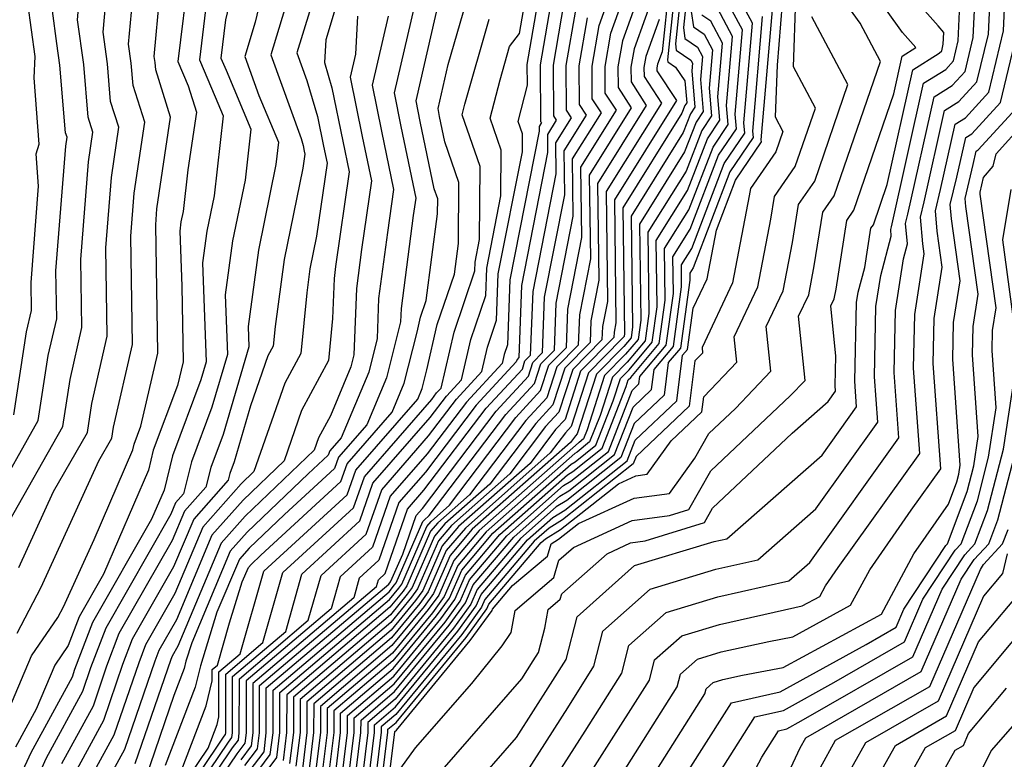
# Model space of a CAD drawing. Extents: x 2032210 to 2040412, y 2863029 to 2864718.
# Drawn here: x 2034955 to 2035033, y 2863643 to 2863702 of the extents above; entities that cross this region are included whole.
import ezdxf

# ---------------------------------------------------------------- set-up
doc = ezdxf.new("R2010")
doc.units = 0

msp = doc.modelspace()

# ---------------------------------------------------------------- linework, layer by layer
at = {"layer": 'Unknown_Line_Type', "color": 0}
for points in [[(2034954.69, 2863658.1, 2032), (2034957.45, 2863664.13, 2032), (2034960.13, 2863668.84, 2032), (2034960.48, 2863671.15, 2032), (2034961.7, 2863676.5, 2032), (2034961.59, 2863683.51, 2032), (2034962.04, 2863689.11, 2032), (2034962.63, 2863693.1, 2032), (2034961.98, 2863695.16, 2032), (2034961.73, 2863698.15, 2032), (2034961.38, 2863700.67, 2032), (2034961.73, 2863704.55, 2032), (2034963.53, 2863712.05, 2032), (2034964.31, 2863721.44, 2032), (2034964.37, 2863722.79, 2032), (2034964.36, 2863722.98, 2032), (2034964.14, 2863723.59, 2032), (2034962.96, 2863730.85, 2032), (2034960.05, 2863738.82, 2032)], [(2034954.29, 2863670.24, 2038), (2034955.29, 2863676.85, 2038), (2034955.68, 2863678.54, 2038), (2034955.65, 2863680.76, 2038), (2034956.25, 2863688.42, 2038), (2034956.06, 2863690.99, 2038), (2034956.3, 2863691.77, 2038), (2034955.91, 2863697.02, 2038), (2034955.97, 2863698.73, 2038), (2034955.39, 2863702.96, 2038), (2034957.92, 2863712.07, 2038), (2034958.1, 2863713.65, 2038), (2034958.2, 2863719.49, 2038), (2034958.21, 2863726.82, 2038), (2034958.26, 2863729.78, 2038), (2034958.24, 2863730.07, 2038), (2034956.16, 2863734.53, 2038), (2034954.38, 2863738.41, 2038)], [(2034954.54, 2863652.87, 2030), (2034956.46, 2863656.53, 2030), (2034961.05, 2863666.58, 2030), (2034962.07, 2863668.37, 2030), (2034962.21, 2863669.25, 2030), (2034963.71, 2863675.82, 2030), (2034963.58, 2863684.43, 2030), (2034963.85, 2863687.86, 2030), (2034964.69, 2863693.5, 2030), (2034963.77, 2863696.41, 2030), (2034963.62, 2863698.2, 2030), (2034963.41, 2863699.7, 2030), (2034964.03, 2863706.53, 2030), (2034965.31, 2863711.83, 2030), (2034965.86, 2863718.48, 2030), (2034966.08, 2863723.23, 2030), (2034966.04, 2863723.89, 2030), (2034965.28, 2863726.01, 2030), (2034964.44, 2863731.2, 2030), (2034961.79, 2863738.44, 2030)], [(2034952.57, 2863663.33, 2036), (2034956.23, 2863669.78, 2036), (2034957.02, 2863674.95, 2036), (2034957.69, 2863677.86, 2036), (2034957.63, 2863681.68, 2036), (2034958.41, 2863691.61, 2036), (2034958.51, 2863692.31, 2036), (2034958.4, 2863692.67, 2036), (2034957.95, 2863698.05, 2036), (2034957.71, 2863699.75, 2036), (2034957.36, 2863702.35, 2036), (2034958.8, 2863707.54, 2036), (2034959.98, 2863712.47, 2036), (2034960.22, 2863715.38, 2036), (2034960.31, 2863720.69, 2036), (2034960.32, 2863728.27, 2036), (2034960.01, 2863730.15, 2036), (2034959.45, 2863731.7, 2036), (2034957.35, 2863736.18, 2036)], [(2034953.59, 2863646.13, 2028), (2034955.69, 2863651.09, 2028), (2034957.79, 2863654.13, 2028), (2034958.22, 2863654.96, 2028), (2034960.68, 2863660.33, 2028), (2034963.75, 2863667.46, 2028), (2034963.85, 2863667.9, 2028), (2034964.39, 2863669.33, 2028), (2034965.72, 2863675.14, 2028), (2034965.56, 2863685.34, 2028), (2034965.66, 2863686.61, 2028), (2034966.74, 2863693.9, 2028), (2034965.56, 2863697.66, 2028), (2034965.51, 2863698.25, 2028), (2034965.44, 2863698.74, 2028), (2034966.33, 2863708.51, 2028), (2034967.08, 2863711.62, 2028), (2034967.4, 2863715.52, 2028), (2034967.79, 2863723.66, 2028), (2034967.71, 2863724.79, 2028), (2034966.42, 2863728.43, 2028), (2034965.91, 2863731.54, 2028), (2034964.32, 2863735.9, 2028)], [(2034953.85, 2863661.68, 2034), (2034958.18, 2863669.31, 2034), (2034958.75, 2863673.05, 2034), (2034959.7, 2863677.18, 2034), (2034959.61, 2863682.6, 2034), (2034960.22, 2863690.36, 2034), (2034960.57, 2863692.7, 2034), (2034960.19, 2863693.91, 2034), (2034959.84, 2863698.1, 2034), (2034959.34, 2863701.63, 2034), (2034959.43, 2863702.57, 2034), (2034961.76, 2863712.26, 2034), (2034962.39, 2863719.91, 2034), (2034962.42, 2863721.9, 2034), (2034962.43, 2863724.74, 2034), (2034961.49, 2863730.5, 2034), (2034959.75, 2863735.26, 2034)], [(2034968.94, 2863732.19, 2024), (2034969.51, 2863730.98, 2024), (2034971.07, 2863726.61, 2024), (2034971.21, 2863724.53, 2024), (2034970.76, 2863715.2, 2024), (2034970.78, 2863712.81, 2024), (2034970.93, 2863711.06, 2024), (2034970.15, 2863707.76, 2024), (2034969.03, 2863698.46, 2024), (2034970.29, 2863695.51, 2024), (2034970.92, 2863694, 2024), (2034970.2, 2863687.65, 2024), (2034969.62, 2863684.83, 2024), (2034969.28, 2863682.31, 2024), (2034969.57, 2863674.44, 2024), (2034969.15, 2863673.01, 2024), (2034966.89, 2863666.97, 2024), (2034966.22, 2863664.25, 2024), (2034965.22, 2863661.93, 2024), (2034960.53, 2863653.74, 2024), (2034959.11, 2863649.98, 2024), (2034958.91, 2863649.39, 2024), (2034955.63, 2863643.37, 2024), (2034954.82, 2863641.59, 2024)], [(2034973.22, 2863710.61, 2022), (2034971.11, 2863701.63, 2022), (2034970.74, 2863698.59, 2022), (2034971.15, 2863697.63, 2022), (2034973.12, 2863692.95, 2022), (2034972.66, 2863688.9, 2022), (2034971.67, 2863684.08, 2022), (2034971.09, 2863679.79, 2022), (2034971.27, 2863675.04, 2022), (2034970.03, 2863670.84, 2022), (2034968.41, 2863666.51, 2022), (2034967.78, 2863663.95, 2022), (2034967.14, 2863663.23, 2022), (2034966.77, 2863662.34, 2022), (2034961.59, 2863653.29, 2022), (2034960.39, 2863650.12, 2022), (2034959.74, 2863648.23, 2022), (2034956.85, 2863642.93, 2022), (2034955.5, 2863639.95, 2022)], [(2034975.52, 2863710.17, 2020), (2034973.47, 2863701.46, 2020), (2034972.64, 2863698.73, 2020), (2034973.75, 2863695.62, 2020), (2034975.32, 2863691.91, 2020), (2034975.12, 2863690.15, 2020), (2034973.72, 2863683.34, 2020), (2034972.9, 2863677.27, 2020), (2034972.96, 2863675.65, 2020), (2034970.91, 2863668.67, 2020), (2034969.93, 2863666.04, 2020), (2034969.55, 2863664.49, 2020), (2034967.86, 2863662.59, 2020), (2034966.87, 2863660.24, 2020), (2034962.64, 2863652.85, 2020), (2034961.66, 2863650.25, 2020), (2034960.58, 2863647.08, 2020), (2034958.07, 2863642.49, 2020)], [(2034973.31, 2863641.41, 1988), (2034974.67, 2863643.22, 1988), (2034974.89, 2863644.96, 1988), (2034974.89, 2863648.34, 1988), (2034984.11, 2863656.17, 1988), (2034984.55, 2863656.71, 1988), (2034984.68, 2863656.89, 1988), (2034986.8, 2863661.76, 1988), (2034986.89, 2863661.87, 1988), (2034987.3, 2863662.23, 1988), (2034993.4, 2863670.27, 1988), (2034995.67, 2863672.73, 1988), (2034996.17, 2863674.3, 1988), (2034997.25, 2863675.39, 1988), (2034997.39, 2863679.12, 1988), (2034998.75, 2863686.02, 1988), (2034998.69, 2863690.58, 1988), (2035000.98, 2863694.25, 1988), (2035000.26, 2863695.35, 1988), (2035000.24, 2863697.97, 1988), (2035000.8, 2863701.19, 1988), (2035004.07, 2863710.33, 1988)], [(2035006.92, 2863709.73, 1978), (2035005.8, 2863699.1, 1978), (2035005.45, 2863698.13, 1978), (2035005.39, 2863697.83, 1978), (2035005.4, 2863697.6, 1978), (2035006.94, 2863695.23, 1978), (2035002.02, 2863687.34, 1978), (2035002.14, 2863677.55, 1978), (2035001.99, 2863676.8, 1978), (2035001.98, 2863676.39, 1978), (2034999.33, 2863673.71, 1978), (2034998.09, 2863669.87, 1978), (2034997.34, 2863669.06, 1978), (2034995.32, 2863666.38, 1978), (2034989.63, 2863661.35, 1978), (2034988.34, 2863659.82, 1978), (2034986.8, 2863656.28, 1978), (2034986.22, 2863655.48, 1978), (2034984.28, 2863653.12, 1978), (2034977.58, 2863647.43, 1978), (2034977.58, 2863644.97, 1978), (2034977.22, 2863642.08, 1978)], [(2034973.64, 2863640.94, 1986), (2034975.18, 2863642.99, 1986), (2034975.43, 2863644.97, 1986), (2034975.43, 2863648.16, 1986), (2034984.14, 2863655.56, 1986), (2034984.88, 2863656.46, 1986), (2034985.11, 2863656.77, 1986), (2034987.11, 2863661.37, 1986), (2034987.44, 2863661.77, 1986), (2034988.9, 2863663.06, 1986), (2034994.19, 2863670.03, 1986), (2034996.15, 2863672.16, 1986), (2034996.81, 2863674.18, 1986), (2034998.2, 2863675.59, 1986), (2034998.31, 2863678.65, 1986), (2034999.43, 2863684.33, 1986), (2034999.35, 2863689.93, 1986), (2035002.17, 2863694.45, 1986), (2035001.29, 2863695.8, 1986), (2035001.27, 2863697.94, 1986), (2035001.73, 2863700.57, 1986), (2035004.88, 2863709.36, 1986)], [(2035007.4, 2863709.53, 1976), (2035006.23, 2863698.46, 1976), (2035006.25, 2863698.29, 1976), (2035006.86, 2863697.87, 1976), (2035007.61, 2863696.8, 1976), (2035007.76, 2863695.05, 1976), (2035007.61, 2863694.83, 1976), (2035007.38, 2863694.22, 1976), (2035002.68, 2863686.69, 1976), (2035002.81, 2863676.71, 1976), (2035002.78, 2863676.47, 1976), (2035002.61, 2863676.27, 1976), (2034999.96, 2863673.59, 1976), (2034998.58, 2863669.3, 1976), (2034998.13, 2863668.81, 1976), (2034996.92, 2863667.22, 1976), (2034990.17, 2863661.24, 1976), (2034988.65, 2863659.44, 1976), (2034987.22, 2863656.16, 1976), (2034986.55, 2863655.24, 1976), (2034984.31, 2863652.51, 1976), (2034978.12, 2863647.25, 1976), (2034978.11, 2863644.98, 1976), (2034977.73, 2863641.85, 1976)], [(2035007.87, 2863709.33, 1974), (2035006.86, 2863699.74, 1974), (2035006.93, 2863699.22, 1974), (2035008.1, 2863698.43, 1974), (2035008.23, 2863698.19, 1974), (2035008.18, 2863697.6, 1974), (2035008.42, 2863694.7, 1974), (2035008.06, 2863694.17, 1974), (2035007.49, 2863692.69, 1974), (2035003.35, 2863686.04, 1974), (2035003.46, 2863677.24, 1974), (2035003.34, 2863676.35, 1974), (2035002.76, 2863675.66, 1974), (2035000.6, 2863673.48, 1974), (2034999.06, 2863668.73, 1974), (2034998.92, 2863668.57, 1974), (2034998.52, 2863668.05, 1974), (2034990.72, 2863661.14, 1974), (2034988.95, 2863659.05, 1974), (2034987.64, 2863656.04, 1974), (2034986.89, 2863654.99, 1974), (2034984.34, 2863651.9, 1974), (2034978.65, 2863647.06, 1974), (2034978.65, 2863644.98, 1974), (2034978.24, 2863641.62, 1974)], [(2035008.35, 2863709.13, 1972), (2035007.5, 2863701.03, 1972), (2035007.61, 2863700.15, 1972), (2035008.63, 2863699.46, 1972), (2035009.02, 2863698.72, 1972), (2035008.87, 2863696.91, 1972), (2035009.08, 2863694.36, 1972), (2035008.51, 2863693.51, 1972), (2035007.6, 2863691.15, 1972), (2035004.01, 2863685.4, 1972), (2035004.11, 2863677.77, 1972), (2035003.9, 2863676.24, 1972), (2035002.9, 2863675.05, 1972), (2035001.23, 2863673.36, 1972), (2034999.84, 2863669.04, 1972), (2034999.56, 2863668.32, 1972), (2034999.22, 2863668.05, 1972), (2034999.15, 2863668.01, 1972), (2034991.27, 2863661.03, 1972), (2034989.26, 2863658.66, 1972), (2034988.07, 2863655.91, 1972), (2034987.22, 2863654.75, 1972), (2034984.38, 2863651.29, 1972), (2034979.19, 2863646.88, 1972), (2034979.19, 2863644.98, 1972), (2034978.74, 2863641.39, 1972)], [(2035002.43, 2863641.36, 1938), (2035007, 2863648.6, 1938), (2035007.26, 2863649.61, 1938), (2035008.62, 2863650.82, 1938), (2035010.5, 2863651.39, 1938), (2035014.28, 2863652.23, 1938), (2035016.19, 2863652.6, 1938), (2035020.79, 2863655.1, 1938), (2035022.31, 2863657.91, 1938), (2035025.61, 2863662.66, 1938), (2035027.95, 2863665.94, 1938), (2035027.36, 2863674.31, 1938), (2035027.44, 2863677.89, 1938), (2035028.07, 2863681.97, 1938), (2035027.67, 2863684.83, 1938), (2035027.53, 2863686.45, 1938), (2035027.94, 2863688.16, 1938), (2035029.1, 2863693.36, 1938), (2035029.91, 2863693.86, 1938), (2035031.77, 2863695.9, 1938), (2035032.93, 2863700.76, 1938), (2035033.35, 2863709.64, 1938)], [(2034981.67, 2863708.73, 2014), (2034979.09, 2863700.05, 2014), (2034978.98, 2863698.24, 2014), (2034979.57, 2863696.24, 2014), (2034980.44, 2863691.99, 2014), (2034980.94, 2863689.55, 2014), (2034979.86, 2863682.04, 2014), (2034979.74, 2863681.09, 2014), (2034979.62, 2863677.9, 2014), (2034979.3, 2863674.55, 2014), (2034977.16, 2863670.59, 2014), (2034975.77, 2863666.58, 2014), (2034972.5, 2863663.46, 2014), (2034970.03, 2863660.67, 2014), (2034967.2, 2863653.95, 2014), (2034965.8, 2863651.51, 2014), (2034965.48, 2863650.65, 2014), (2034963.08, 2863643.63, 2014), (2034961.73, 2863641.16, 2014)], [(2034997.3, 2863637.34, 1940), (2035001.05, 2863643.23, 1940), (2035004.8, 2863649.15, 1940), (2035005.21, 2863650.75, 1940), (2035007.37, 2863652.68, 1940), (2035010.37, 2863653.58, 1940), (2035016.36, 2863654.93, 1940), (2035016.94, 2863655.04, 1940), (2035018.34, 2863655.8, 1940), (2035018.8, 2863656.65, 1940), (2035019.8, 2863658.09, 1940), (2035026.28, 2863667.17, 1940), (2035025.8, 2863673.96, 1940), (2035025.89, 2863678.21, 1940), (2035026.64, 2863683.05, 1940), (2035026.53, 2863683.84, 1940), (2035026.34, 2863685.96, 1940), (2035026.63, 2863687.17, 1940), (2035028.26, 2863694.44, 1940), (2035029.39, 2863695.14, 1940), (2035030.83, 2863696.72, 1940), (2035031.74, 2863700.5, 1940), (2035032.06, 2863707.39, 1940)], [(2034977.15, 2863706.92, 2018), (2034974.71, 2863698.87, 2018), (2034977.11, 2863692.2, 2018), (2034977.27, 2863691.65, 2018), (2034977.36, 2863691.2, 2018), (2034977.41, 2863690.95, 2018), (2034977.26, 2863689.84, 2018), (2034975.76, 2863682.6, 2018), (2034975.05, 2863677.25, 2018), (2034974.9, 2863675.69, 2018), (2034974.48, 2863674.92, 2018), (2034973.1, 2863670.96, 2018), (2034971.79, 2863666.5, 2018), (2034971.45, 2863665.58, 2018), (2034971.32, 2863665.04, 2018), (2034968.59, 2863661.95, 2018), (2034966.98, 2863658.14, 2018), (2034963.7, 2863652.4, 2018), (2034962.93, 2863650.38, 2018), (2034961.41, 2863645.93, 2018), (2034959.29, 2863642.05, 2018)], [(2035005.11, 2863706.79, 1984), (2035002.66, 2863699.96, 1984), (2035002.3, 2863697.91, 1984), (2035002.32, 2863696.25, 1984), (2035003.36, 2863694.64, 1984), (2035000.02, 2863689.28, 1984), (2035000.11, 2863682.63, 1984), (2034999.23, 2863678.19, 1984), (2034999.14, 2863675.79, 1984), (2034997.44, 2863674.06, 1984), (2034996.64, 2863671.59, 1984), (2034994.98, 2863669.79, 1984), (2034990.5, 2863663.89, 1984), (2034987.99, 2863661.66, 1984), (2034987.41, 2863660.99, 1984), (2034985.53, 2863656.65, 1984), (2034985.22, 2863656.22, 1984), (2034984.18, 2863654.95, 1984), (2034975.97, 2863647.98, 1984), (2034975.96, 2863644.97, 1984), (2034975.69, 2863642.76, 1984)], [(2034988.32, 2863641.99, 1948), (2034994.66, 2863649.26, 1948), (2034995.56, 2863650.68, 1948), (2034995.98, 2863651.34, 1948), (2034996.48, 2863653.28, 1948), (2034996.74, 2863654.76, 1948), (2034997.71, 2863655.58, 1948), (2034997.83, 2863656.01, 1948), (2035001.43, 2863659.2, 1948), (2035003.29, 2863660.05, 1948), (2035004.47, 2863660.21, 1948), (2035009.17, 2863661.69, 1948), (2035009.81, 2863662.81, 1948), (2035016.15, 2863668.78, 1948), (2035019.01, 2863671.29, 1948), (2035019.6, 2863672.12, 1948), (2035019.57, 2863672.56, 1948), (2035019.62, 2863674.91, 1948), (2035019.21, 2863678.91, 1948), (2035019.48, 2863679.47, 1948), (2035019.63, 2863680.24, 1948), (2035020.49, 2863685.7, 1948), (2035021.05, 2863686.5, 1948), (2035024.23, 2863695.76, 1948), (2035024.9, 2863698.76, 1948), (2035025.98, 2863699.43, 1948), (2035024.92, 2863700.63, 1948), (2035021.09, 2863706, 1948)], [(2034968.18, 2863705.46, 2026), (2034967.31, 2863698.34, 2026), (2034968.14, 2863696.39, 2026), (2034968.8, 2863694.29, 2026), (2034968.12, 2863689.71, 2026), (2034967.74, 2863686.4, 2026), (2034967.57, 2863685.57, 2026), (2034967.47, 2863684.83, 2026), (2034967.63, 2863680.46, 2026), (2034967.73, 2863674.46, 2026), (2034967.29, 2863672.56, 2026), (2034965.37, 2863667.44, 2026), (2034964.98, 2863665.85, 2026), (2034961.42, 2863657.58, 2026), (2034959.48, 2863654.18, 2026), (2034958.61, 2863651.89, 2026), (2034957.53, 2863650.33, 2026), (2034956.05, 2863646.83, 2026), (2034954.41, 2863643.82, 2026)], [(2034986.62, 2863704.98, 2008), (2034984.5, 2863695.84, 2008), (2034985.05, 2863693.17, 2008), (2034986.23, 2863687.46, 2008), (2034986.03, 2863686.08, 2008), (2034985.06, 2863678.7, 2008), (2034985.02, 2863677.62, 2008), (2034983.9, 2863673.19, 2008), (2034982.33, 2863669.44, 2008), (2034980.09, 2863666.86, 2008), (2034979.78, 2863665.97, 2008), (2034975.79, 2863662.31, 2008), (2034972.98, 2863659.63, 2008), (2034972.21, 2863658.75, 2008), (2034970.43, 2863654.54, 2008), (2034969.11, 2863650.29, 2008), (2034968.69, 2863648.58, 2008), (2034966.32, 2863642.35, 2008)], [(2034994.84, 2863637.51, 1942), (2034999.68, 2863645.09, 1942), (2035002.6, 2863649.7, 1942), (2035003.15, 2863651.89, 1942), (2035006.12, 2863654.53, 1942), (2035010.23, 2863655.78, 1942), (2035015.88, 2863657.04, 1942), (2035017.54, 2863658.51, 1942), (2035024.61, 2863668.41, 1942), (2035024.24, 2863673.61, 1942), (2035024.35, 2863678.53, 1942), (2035024.98, 2863682.64, 1942), (2035025.3, 2863683.83, 1942), (2035025.16, 2863685.46, 1942), (2035025.33, 2863686.18, 1942), (2035027.42, 2863695.52, 1942), (2035028.87, 2863696.42, 1942), (2035029.9, 2863697.54, 1942), (2035030.54, 2863700.23, 1942), (2035030.77, 2863705.14, 1942)], [(2034967.25, 2863641.01, 2006), (2034969.57, 2863647.1, 2006), (2034970.06, 2863649.1, 2006), (2034970.06, 2863649.99, 2006), (2034970.48, 2863650.34, 2006), (2034971.43, 2863653.71, 2006), (2034972.44, 2863656.96, 2006), (2034972.93, 2863658.11, 2006), (2034973.14, 2863658.35, 2006), (2034973.91, 2863659.08, 2006), (2034980.28, 2863664.93, 2006), (2034980.77, 2863666.34, 2006), (2034984.36, 2863670.46, 2006), (2034985.32, 2863672.76, 2006), (2034986.34, 2863676.82, 2006), (2034986.61, 2863678, 2006), (2034987.06, 2863679.32, 2006), (2034987.96, 2863686.22, 2006), (2034987.97, 2863687.41, 2006), (2034987.7, 2863688.2, 2006), (2034986.59, 2863693.57, 2006), (2034986.25, 2863695.21, 2006), (2034988.39, 2863704.48, 2006)], [(2034967.67, 2863638.76, 2000), (2034971.34, 2863644.22, 2000), (2034971.62, 2863644.59, 2000), (2034971.67, 2863644.95, 2000), (2034971.67, 2863649.44, 2000), (2034975.89, 2863653.02, 2000), (2034977.18, 2863657.58, 2000), (2034981.79, 2863661.8, 2000), (2034982.83, 2863664.8, 2000), (2034987.37, 2863670.02, 2000), (2034988.67, 2863671.73, 2000), (2034989.86, 2863673.02, 2000), (2034990.6, 2863676.22, 2000), (2034991.79, 2863679.72, 2000), (2034991.87, 2863681.9, 2000), (2034993, 2863687.66, 2000), (2034993.02, 2863691.28, 2000), (2034992.14, 2863693.83, 2000), (2034992.93, 2863696.87, 2000), (2034993.68, 2863699.52, 2000), (2034994.48, 2863700.55, 2000), (2034995.22, 2863704.86, 2000)], [(2034968.15, 2863638.51, 1998), (2034971.67, 2863643.75, 1998), (2034972.13, 2863644.37, 1998), (2034972.2, 2863644.95, 1998), (2034972.21, 2863649.26, 1998), (2034977.69, 2863653.92, 1998), (2034978.7, 2863657.46, 1998), (2034982.29, 2863660.75, 1998), (2034983.52, 2863664.28, 1998), (2034987.25, 2863668.58, 1998), (2034989.46, 2863671.49, 1998), (2034991.48, 2863673.67, 1998), (2034991.93, 2863675.63, 1998), (2034992.65, 2863677.76, 1998), (2034992.79, 2863681.44, 1998), (2034994.7, 2863691.15, 1998), (2034994.7, 2863692.57, 1998), (2034994.36, 2863693.57, 1998), (2034995.1, 2863696.44, 1998), (2034995.09, 2863698.1, 1998), (2034996.15, 2863704.25, 1998)], [(2035005.34, 2863704.23, 1982), (2035003.59, 2863699.35, 1982), (2035003.33, 2863697.89, 1982), (2035003.34, 2863696.7, 1982), (2035004.55, 2863694.84, 1982), (2035000.68, 2863688.63, 1982), (2035000.78, 2863680.94, 1982), (2035000.15, 2863677.72, 1982), (2035000.09, 2863675.99, 1982), (2034998.07, 2863673.95, 1982), (2034997.12, 2863671.02, 1982), (2034995.77, 2863669.54, 1982), (2034992.11, 2863664.72, 1982), (2034988.53, 2863661.56, 1982), (2034987.72, 2863660.6, 1982), (2034985.95, 2863656.52, 1982), (2034985.55, 2863655.97, 1982), (2034984.21, 2863654.34, 1982), (2034976.5, 2863647.8, 1982), (2034976.5, 2863644.97, 1982), (2034976.2, 2863642.53, 1982)], [(2034981.29, 2863640.25, 1962), (2034981.87, 2863644.99, 1962), (2034981.88, 2863645.97, 1962), (2034984.54, 2863648.23, 1962), (2034988.89, 2863653.52, 1962), (2034990.18, 2863655.3, 1962), (2034990.8, 2863656.73, 1962), (2034994.01, 2863660.51, 1962), (2034997.69, 2863663.78, 1962), (2034998.4, 2863664.19, 1962), (2035002.03, 2863667.09, 1962), (2035003.51, 2863670.86, 1962), (2035004.97, 2863672.25, 1962), (2035005.18, 2863673.85, 1962), (2035006.7, 2863675.67, 1962), (2035007.36, 2863680.42, 1962), (2035007.34, 2863682.16, 1962), (2035008.16, 2863683.47, 1962), (2035010.75, 2863690.21, 1962), (2035012.38, 2863692.62, 1962), (2035012.31, 2863693.46, 1962), (2035012.98, 2863701.38, 1962), (2035011.24, 2863704.64, 1962)], [(2034984.69, 2863641.68, 1950), (2034986.21, 2863643.76, 1950), (2034990.68, 2863648.89, 1950), (2034993.09, 2863651.87, 1950), (2034993.81, 2863652.94, 1950), (2034994.12, 2863654.69, 1950), (2034997.21, 2863657.3, 1950), (2034997.6, 2863658.67, 1950), (2034998.76, 2863659.7, 1950), (2035003.43, 2863661.83, 1950), (2035006.4, 2863662.23, 1950), (2035007.92, 2863662.71, 1950), (2035009.67, 2863665.78, 1950), (2035015.99, 2863671.74, 1950), (2035017.17, 2863672.98, 1950), (2035016.65, 2863678.08, 1950), (2035017.46, 2863679.79, 1950), (2035017.9, 2863682.09, 1950), (2035018.57, 2863686.34, 1950), (2035019.49, 2863687.66, 1950), (2035023.17, 2863698.34, 1950), (2035021.55, 2863701.38, 1950), (2035019.33, 2863704.49, 1950)], [(2034978.33, 2863704.12, 2016), (2034976.78, 2863699.02, 2016), (2034977.57, 2863696.82, 2016), (2034978.42, 2863693.95, 2016), (2034978.9, 2863691.6, 2016), (2034979.18, 2863690.25, 2016), (2034978.35, 2863684.44, 2016), (2034977.81, 2863681.85, 2016), (2034977.56, 2863679.95, 2016), (2034977.1, 2863675.12, 2016), (2034975.82, 2863672.75, 2016), (2034973.37, 2863665.72, 2016), (2034972.34, 2863664.74, 2016), (2034969.31, 2863661.31, 2016), (2034967.09, 2863656.04, 2016), (2034964.75, 2863651.95, 2016), (2034964.21, 2863650.52, 2016), (2034962.24, 2863644.78, 2016), (2034960.51, 2863641.61, 2016)], [(2034966.71, 2863639.25, 2004), (2034969.73, 2863643.74, 2004), (2034970.44, 2863645.61, 2004), (2034970.59, 2863646.23, 2004), (2034970.59, 2863649.81, 2004), (2034972.28, 2863651.24, 2004), (2034974.15, 2863657.8, 2004), (2034980.78, 2863663.88, 2004), (2034981.46, 2863665.83, 2004), (2034986.39, 2863671.49, 2004), (2034986.74, 2863672.33, 2004), (2034987.11, 2863673.81, 2004), (2034987.94, 2863677.41, 2004), (2034989.31, 2863681.43, 2004), (2034989.62, 2863683.87, 2004), (2034989.65, 2863688.7, 2004), (2034988.54, 2863691.93, 2004), (2034988.12, 2863693.96, 2004), (2034988, 2863694.58, 2004), (2034988.81, 2863698.1, 2004), (2034990.46, 2863703.88, 2004)], [(2034997.08, 2863703.63, 1996), (2034996.12, 2863698.07, 1996), (2034996.15, 2863693.56, 1996), (2034996.21, 2863693.47, 1996), (2034996.03, 2863693.17, 1996), (2034996.03, 2863692.8, 1996), (2034993.71, 2863680.98, 1996), (2034993.52, 2863675.8, 1996), (2034993.26, 2863675.03, 1996), (2034993.09, 2863674.33, 1996), (2034990.25, 2863671.25, 1996), (2034987.13, 2863667.13, 1996), (2034984.2, 2863663.77, 1996), (2034982.79, 2863659.71, 1996), (2034980.22, 2863657.35, 1996), (2034979.5, 2863654.81, 1996), (2034972.74, 2863649.08, 1996), (2034972.74, 2863644.96, 1996), (2034972.64, 2863644.14, 1996), (2034972, 2863643.28, 1996), (2034968.62, 2863638.27, 1996)], [(2034980.78, 2863640.47, 1964), (2034981.34, 2863644.99, 1964), (2034981.34, 2863646.15, 1964), (2034984.51, 2863648.84, 1964), (2034988.56, 2863653.76, 1964), (2034989.76, 2863655.43, 1964), (2034990.49, 2863657.11, 1964), (2034993.46, 2863660.61, 1964), (2034997.98, 2863664.62, 1964), (2034998.56, 2863664.97, 1964), (2035001.54, 2863667.33, 1964), (2035003.43, 2863672.18, 1964), (2035003.97, 2863672.7, 1964), (2035004.05, 2863673.29, 1964), (2035006.14, 2863675.78, 1964), (2035006.71, 2863679.89, 1964), (2035006.67, 2863682.8, 1964), (2035008.04, 2863685, 1964), (2035010.3, 2863690.87, 1964), (2035011.72, 2863692.97, 1964), (2035011.62, 2863694.15, 1964), (2035012.19, 2863700.85, 1964), (2035010.72, 2863703.6, 1964)], [(2034998.01, 2863703.02, 1994), (2034997.15, 2863698.05, 1994), (2034997.18, 2863694.01, 1994), (2034997.4, 2863693.67, 1994), (2034996.69, 2863692.52, 1994), (2034996.71, 2863691.1, 1994), (2034994.63, 2863680.51, 1994), (2034994.42, 2863674.79, 1994), (2034994.28, 2863674.65, 1994), (2034994.21, 2863674.45, 1994), (2034991.04, 2863671, 1994), (2034987, 2863665.69, 1994), (2034984.89, 2863663.26, 1994), (2034983.29, 2863658.67, 1994), (2034981.74, 2863657.24, 1994), (2034981.3, 2863655.7, 1994), (2034973.28, 2863648.89, 1994), (2034973.28, 2863644.96, 1994), (2034973.15, 2863643.91, 1994), (2034972.32, 2863642.82, 1994)], [(2035015.36, 2863702.97, 1956), (2035014.94, 2863698.04, 1956), (2035014.79, 2863693.92, 1956), (2035015.4, 2863692.77, 1956), (2035014.84, 2863691.14, 1956), (2035012.82, 2863688.24, 1956), (2035012.73, 2863687.64, 1956), (2035011.4, 2863680.72, 1956), (2035008.98, 2863675.6, 1956), (2035009.02, 2863675.15, 1956), (2035008.42, 2863674.52, 1956), (2035007.97, 2863670.92, 1956), (2035003.75, 2863666.92, 1956), (2035003.52, 2863666.34, 1956), (2034997.9, 2863661.88, 1956), (2034996.82, 2863661.23, 1956), (2034995.65, 2863660.2, 1956), (2034991.72, 2863655.56, 1956), (2034991.45, 2863654.94, 1956), (2034989.89, 2863652.78, 1956), (2034984.64, 2863646.4, 1956), (2034983.49, 2863645.42, 1956), (2034983.49, 2863645, 1956), (2034982.82, 2863639.56, 1956)], [(2034983.32, 2863639.33, 1954), (2034984.02, 2863645, 1954), (2034984.02, 2863645.24, 1954), (2034984.68, 2863645.79, 1954), (2034990.23, 2863652.54, 1954), (2034991.87, 2863654.82, 1954), (2034992.03, 2863655.18, 1954), (2034996.19, 2863660.09, 1954), (2034996.53, 2863660.38, 1954), (2034997.74, 2863661.11, 1954), (2035002.33, 2863664.75, 1954), (2035003.72, 2863665.39, 1954), (2035004.61, 2863665.51, 1954), (2035006.52, 2863668.16, 1954), (2035008.97, 2863670.47, 1954), (2035009.12, 2863671.66, 1954), (2035011.74, 2863674.43, 1954), (2035011.53, 2863676.43, 1954), (2035013.42, 2863680.41, 1954), (2035014.45, 2863685.79, 1954), (2035014.74, 2863687.6, 1954), (2035016.39, 2863689.98, 1954), (2035017.99, 2863694.63, 1954), (2035016.24, 2863697.9, 1954), (2035016.44, 2863703.33, 1954)], [(2034990.44, 2863640.23, 1946), (2034994.23, 2863644.58, 1946), (2034996.94, 2863648.82, 1946), (2034998.19, 2863650.79, 1946), (2034999.05, 2863654.17, 1946), (2035003.62, 2863658.25, 1946), (2035009.95, 2863660.17, 1946), (2035010.94, 2863660.39, 1946), (2035018.52, 2863667.03, 1946), (2035021.27, 2863670.88, 1946), (2035021.13, 2863672.91, 1946), (2035021.26, 2863679.16, 1946), (2035021.39, 2863679.99, 1946), (2035021.91, 2863681.96, 1946), (2035022.4, 2863685.07, 1946), (2035022.6, 2863685.34, 1946), (2035023.7, 2863688.55, 1946), (2035025.74, 2863697.68, 1946), (2035027.83, 2863698.98, 1946), (2035028.03, 2863699.19, 1946), (2035028.15, 2863699.7, 1946), (2035028.2, 2863700.64, 1946), (2035027.74, 2863701.17, 1946), (2035025.81, 2863703.37, 1946)], [(2034993.81, 2863639.9, 1944), (2034998.31, 2863646.95, 1944), (2035000.39, 2863650.25, 1944), (2035001.1, 2863653.03, 1944), (2035004.87, 2863656.39, 1944), (2035010.09, 2863657.97, 1944), (2035013.41, 2863658.72, 1944), (2035018.03, 2863662.77, 1944), (2035022.94, 2863669.65, 1944), (2035022.69, 2863673.26, 1944), (2035022.8, 2863678.84, 1944), (2035023.19, 2863681.32, 1944), (2035024.02, 2863684.44, 1944), (2035023.98, 2863684.96, 1944), (2035024.03, 2863685.19, 1944), (2035026.58, 2863696.6, 1944), (2035028.35, 2863697.7, 1944), (2035028.96, 2863698.37, 1944), (2035029.35, 2863699.97, 1944), (2035029.48, 2863702.89, 1944)], [(2034981.61, 2863701.93, 2012), (2034981.43, 2863698.9, 2012), (2034981.01, 2863697.09, 2012), (2034981.97, 2863692.38, 2012), (2034982.7, 2863688.85, 2012), (2034981.92, 2863683.39, 2012), (2034981.51, 2863680.29, 2012), (2034981.31, 2863675, 2012), (2034981.07, 2863674.05, 2012), (2034979.45, 2863670.17, 2012), (2034978.5, 2863668.42, 2012), (2034978.16, 2863667.44, 2012), (2034972.66, 2863662.18, 2012), (2034970.76, 2863660.03, 2012), (2034967.31, 2863651.85, 2012), (2034966.86, 2863651.06, 2012), (2034966.76, 2863650.79, 2012), (2034963.91, 2863642.48, 2012)], [(2034984.03, 2863701.94, 2010), (2034982.76, 2863696.46, 2010), (2034983.51, 2863692.78, 2010), (2034984.47, 2863688.16, 2010), (2034983.98, 2863684.73, 2010), (2034983.28, 2863679.49, 2010), (2034983.16, 2863676.31, 2010), (2034982.49, 2863673.62, 2010), (2034980.31, 2863668.41, 2010), (2034979.4, 2863667.37, 2010), (2034979.28, 2863667.02, 2010), (2034977.67, 2863665.54, 2010), (2034972.82, 2863660.91, 2010), (2034971.48, 2863659.39, 2010), (2034968.42, 2863652.12, 2010), (2034967.96, 2863650.66, 2010), (2034967.82, 2863650.07, 2010), (2034967, 2863647.92, 2010), (2034964.75, 2863641.33, 2010)], [(2034972.65, 2863642.35, 1992), (2034973.66, 2863643.68, 1992), (2034973.81, 2863644.96, 1992), (2034973.82, 2863648.71, 1992), (2034983.1, 2863656.6, 1992), (2034983.26, 2863657.13, 1992), (2034983.79, 2863657.62, 1992), (2034985.57, 2863662.74, 1992), (2034986.88, 2863664.24, 1992), (2034991.83, 2863670.76, 1992), (2034994.7, 2863673.88, 1992), (2034994.91, 2863674.53, 1992), (2034995.36, 2863674.99, 1992), (2034995.55, 2863680.05, 1992), (2034997.39, 2863689.41, 1992), (2034997.36, 2863691.87, 1992), (2034998.6, 2863693.86, 1992), (2034998.21, 2863694.46, 1992), (2034998.18, 2863698.02, 1992), (2034998.94, 2863702.41, 1992)], [(2035008.13, 2863702.31, 1970), (2035008.29, 2863701.08, 1970), (2035009.15, 2863700.5, 1970), (2035009.81, 2863699.25, 1970), (2035009.56, 2863696.22, 1970), (2035009.74, 2863694.01, 1970), (2035008.96, 2863692.85, 1970), (2035007.71, 2863689.61, 1970), (2035004.68, 2863684.75, 1970), (2035004.76, 2863678.3, 1970), (2035004.46, 2863676.12, 1970), (2035003.04, 2863674.43, 1970), (2035001.86, 2863673.24, 1970), (2035000.88, 2863670.19, 1970), (2035000.05, 2863668.08, 1970), (2034999.05, 2863667.28, 1970), (2034998.86, 2863667.17, 1970), (2034991.82, 2863660.93, 1970), (2034989.57, 2863658.27, 1970), (2034988.49, 2863655.79, 1970), (2034987.56, 2863654.5, 1970), (2034984.41, 2863650.68, 1970), (2034979.73, 2863646.7, 1970), (2034979.73, 2863644.98, 1970), (2034979.25, 2863641.16, 1970)], [(2034979.76, 2863640.93, 1968), (2034980.26, 2863644.98, 1968), (2034980.26, 2863646.52, 1968), (2034984.44, 2863650.07, 1968), (2034987.89, 2863654.25, 1968), (2034988.91, 2863655.67, 1968), (2034989.88, 2863657.89, 1968), (2034992.36, 2863660.82, 1968), (2034998.57, 2863666.32, 1968), (2034998.89, 2863666.51, 1968), (2035000.55, 2863667.83, 1968), (2035001.92, 2863671.34, 1968), (2035002.49, 2863673.12, 1968), (2035003.18, 2863673.82, 1968), (2035005.02, 2863676.01, 1968), (2035005.41, 2863678.83, 1968), (2035005.34, 2863684.1, 1968), (2035007.82, 2863688.08, 1968), (2035009.41, 2863692.19, 1968), (2035010.4, 2863693.66, 1968), (2035010.24, 2863695.53, 1968), (2035010.61, 2863699.78, 1968), (2035009.67, 2863701.53, 1968), (2035008.96, 2863702.01, 1968)], [(2034980.27, 2863640.7, 1966), (2034980.8, 2863644.99, 1966), (2034980.8, 2863646.33, 1966), (2034984.48, 2863649.45, 1966), (2034988.22, 2863654.01, 1966), (2034989.34, 2863655.55, 1966), (2034990.18, 2863657.5, 1966), (2034992.91, 2863660.72, 1966), (2034998.28, 2863665.47, 1966), (2034998.72, 2863665.74, 1966), (2035001.04, 2863667.58, 1966), (2035002.96, 2863672.49, 1966), (2035003.12, 2863673.01, 1966), (2035003.32, 2863673.21, 1966), (2035005.58, 2863675.9, 1966), (2035006.06, 2863679.36, 1966), (2035006.01, 2863683.45, 1966), (2035007.93, 2863686.54, 1966), (2035009.86, 2863691.53, 1966), (2035011.06, 2863693.32, 1966), (2035010.93, 2863694.84, 1966), (2035011.4, 2863700.31, 1966), (2035010.2, 2863702.57, 1966)], [(2035013.77, 2863701.91, 1960), (2035013, 2863692.78, 1960), (2035013.04, 2863692.28, 1960), (2035011.2, 2863689.55, 1960), (2035008.27, 2863681.93, 1960), (2035008, 2863681.51, 1960), (2035008.01, 2863680.95, 1960), (2035007.26, 2863675.55, 1960), (2035006.3, 2863674.41, 1960), (2035005.97, 2863671.81, 1960), (2035003.59, 2863669.55, 1960), (2035002.53, 2863666.84, 1960), (2034998.23, 2863663.42, 1960), (2034997.4, 2863662.93, 1960), (2034994.55, 2863660.41, 1960), (2034991.11, 2863656.34, 1960), (2034990.61, 2863655.18, 1960), (2034989.22, 2863653.27, 1960), (2034984.58, 2863647.62, 1960), (2034982.41, 2863645.79, 1960), (2034982.41, 2863644.99, 1960), (2034981.8, 2863640.02, 1960)], [(2034982.31, 2863639.79, 1958), (2034982.95, 2863644.99, 1958), (2034982.95, 2863645.6, 1958), (2034984.61, 2863647.01, 1958), (2034989.56, 2863653.03, 1958), (2034991.03, 2863655.06, 1958), (2034991.42, 2863655.95, 1958), (2034995.1, 2863660.3, 1958), (2034997.11, 2863662.08, 1958), (2034998.07, 2863662.65, 1958), (2035003.03, 2863666.59, 1958), (2035003.67, 2863668.23, 1958), (2035006.97, 2863671.36, 1958), (2035007.43, 2863674.97, 1958), (2035007.82, 2863675.44, 1958), (2035008.28, 2863678.71, 1958), (2035009.38, 2863681.04, 1958), (2035010.13, 2863684.93, 1958), (2035011.65, 2863688.89, 1958), (2035013.7, 2863691.93, 1958), (2035013.68, 2863692.09, 1958), (2035014.57, 2863702.44, 1958)], [(2034983.83, 2863639.1, 1952), (2034984.56, 2863645, 1952), (2034984.56, 2863645.05, 1952), (2034984.71, 2863645.18, 1952), (2034990.56, 2863652.29, 1952), (2034992.3, 2863654.69, 1952), (2034992.34, 2863654.79, 1952), (2034993.93, 2863656.66, 1952), (2034996.71, 2863659.01, 1952), (2034996.99, 2863659.99, 1952), (2034997.58, 2863660.34, 1952), (2034999.16, 2863661.59, 1952), (2035003.58, 2863663.61, 1952), (2035006.39, 2863663.99, 1952), (2035008.41, 2863666.79, 1952), (2035009.53, 2863668.75, 1952), (2035011.65, 2863670.75, 1952), (2035014.45, 2863673.7, 1952), (2035014.09, 2863677.26, 1952), (2035015.44, 2863680.1, 1952), (2035016.18, 2863683.94, 1952), (2035016.65, 2863686.97, 1952), (2035017.94, 2863688.82, 1952), (2035020.58, 2863696.49, 1952), (2035017.7, 2863701.88, 1952)], [(2034967.19, 2863639, 2002), (2034971.01, 2863644.69, 2002), (2034971.11, 2863644.82, 2002), (2034971.13, 2863644.95, 2002), (2034971.13, 2863649.62, 2002), (2034974.08, 2863652.13, 2002), (2034975.67, 2863657.69, 2002), (2034981.29, 2863662.84, 2002), (2034982.15, 2863665.31, 2002), (2034987.5, 2863671.47, 2002), (2034987.88, 2863671.98, 2002), (2034988.24, 2863672.36, 2002), (2034989.27, 2863676.81, 2002), (2034990.92, 2863681.69, 2002), (2034990.95, 2863682.37, 2002), (2034991.3, 2863684.17, 2002), (2034991.34, 2863689.99, 2002), (2034989.92, 2863694.1, 2002), (2034990.14, 2863694.95, 2002), (2034992.07, 2863701.7, 2002)], [(2034972.98, 2863641.88, 1990), (2034974.17, 2863643.45, 1990), (2034974.35, 2863644.96, 1990), (2034974.35, 2863648.53, 1990), (2034984.08, 2863656.78, 1990), (2034984.22, 2863656.95, 1990), (2034984.26, 2863657.01, 1990), (2034985.19, 2863659.17, 1990), (2034986.26, 2863662.23, 1990), (2034986.76, 2863662.8, 1990), (2034992.61, 2863670.52, 1990), (2034995.18, 2863673.3, 1990), (2034995.54, 2863674.41, 1990), (2034996.31, 2863675.19, 1990), (2034996.47, 2863679.58, 1990), (2034998.07, 2863687.72, 1990), (2034998.02, 2863691.23, 1990), (2034999.79, 2863694.06, 1990), (2034999.24, 2863694.9, 1990), (2034999.21, 2863697.99, 1990), (2034999.87, 2863701.8, 1990)], [(2035005.57, 2863701.67, 1980), (2035004.52, 2863698.74, 1980), (2035004.36, 2863697.86, 1980), (2035004.37, 2863697.15, 1980), (2035005.75, 2863695.03, 1980), (2035001.35, 2863687.99, 1980), (2035001.46, 2863679.25, 1980), (2035001.07, 2863677.26, 1980), (2035001.03, 2863676.19, 1980), (2034998.7, 2863673.83, 1980), (2034997.61, 2863670.44, 1980), (2034996.55, 2863669.3, 1980), (2034993.71, 2863665.55, 1980), (2034989.08, 2863661.45, 1980), (2034988.03, 2863660.21, 1980), (2034986.37, 2863656.4, 1980), (2034985.89, 2863655.73, 1980), (2034984.24, 2863653.73, 1980), (2034977.04, 2863647.61, 1980), (2034977.04, 2863644.97, 1980), (2034976.71, 2863642.31, 1980)], [(2035003.8, 2863639.5, 1936), (2035009.21, 2863648.05, 1936), (2035009.31, 2863648.46, 1936), (2035009.87, 2863648.96, 1936), (2035010.64, 2863649.2, 1936), (2035012.19, 2863649.54, 1936), (2035015.44, 2863650.16, 1936), (2035023.25, 2863654.4, 1936), (2035025.82, 2863659.18, 1936), (2035028.57, 2863663.13, 1936), (2035029.24, 2863664.91, 1936), (2035029.4, 2863665.53, 1936), (2035029.51, 2863666.23, 1936), (2035028.92, 2863674.66, 1936), (2035028.98, 2863677.58, 1936), (2035029.49, 2863680.89, 1936), (2035028.81, 2863685.81, 1936), (2035028.71, 2863686.95, 1936), (2035029.24, 2863689.14, 1936), (2035029.94, 2863692.28, 1936), (2035030.42, 2863692.58, 1936), (2035032.7, 2863695.07, 1936), (2035034.13, 2863701.02, 1936)], [(2035005.17, 2863637.64, 1934), (2035008.79, 2863643.35, 1934), (2035011.31, 2863647.33, 1934), (2035015.2, 2863648.22, 1934), (2035022.03, 2863651.99, 1934), (2035024.4, 2863653.35, 1934), (2035025.02, 2863654.79, 1934), (2035028.36, 2863659.86, 1934), (2035028.48, 2863659.99, 1934), (2035030.06, 2863664.15, 1934), (2035030.58, 2863666.19, 1934), (2035030.93, 2863668.51, 1934), (2035030.48, 2863675.01, 1934), (2035030.53, 2863677.26, 1934), (2035030.92, 2863679.82, 1934), (2035029.95, 2863686.8, 1934), (2035029.9, 2863687.44, 1934), (2035030.54, 2863690.13, 1934), (2035030.78, 2863691.2, 1934), (2035030.94, 2863691.3, 1934), (2035033.64, 2863694.25, 1934)], [(2035008.57, 2863638.95, 1932), (2035013.19, 2863646.23, 1932), (2035015.46, 2863646.74, 1932), (2035019.45, 2863648.95, 1932), (2035025.07, 2863652.18, 1932), (2035026.54, 2863655.58, 1932), (2035029.11, 2863659.48, 1932), (2035029.58, 2863659.98, 1932), (2035030.87, 2863663.4, 1932), (2035031.76, 2863666.86, 1932), (2035032.36, 2863670.79, 1932), (2035032.04, 2863675.36, 1932), (2035032.07, 2863676.94, 1932), (2035032.35, 2863678.74, 1932), (2035031.09, 2863687.78, 1932), (2035031.08, 2863687.94, 1932), (2035031.36, 2863689.11, 1932), (2035032.13, 2863690.01, 1932), (2035032.36, 2863691, 1932), (2035034.57, 2863693.42, 1932)], [(2035033.77, 2863677.66, 1930), (2035032.88, 2863684.15, 1930), (2035033.56, 2863688.15, 1930)], [(2035009.21, 2863634.46, 1930), (2035013.73, 2863643.02, 1930), (2035015.06, 2863645.12, 1930), (2035015.72, 2863645.27, 1930), (2035016.87, 2863645.9, 1930), (2035025.74, 2863651, 1930), (2035028.06, 2863656.37, 1930), (2035029.86, 2863659.1, 1930), (2035030.67, 2863659.98, 1930), (2035031.68, 2863662.64, 1930), (2035032.94, 2863667.52, 1930), (2035033.78, 2863673.07, 1930)], [(2035014.17, 2863638.15, 1928), (2035016.78, 2863643.75, 1928), (2035017.23, 2863644.55, 1928), (2035026.41, 2863649.83, 1928), (2035029.58, 2863657.16, 1928), (2035030.61, 2863658.73, 1928), (2035031.77, 2863659.97, 1928), (2035032.49, 2863661.88, 1928), (2035034.13, 2863668.19, 1928)], [(2035018.4, 2863642.2, 1926), (2035019.6, 2863644.36, 1926), (2035027.08, 2863648.65, 1926), (2035031.1, 2863657.95, 1926), (2035031.36, 2863658.35, 1926), (2035032.87, 2863659.97, 1926), (2035033.3, 2863661.12, 1926)], [(2035033.24, 2863659.18, 1924), (2035032.86, 2863657.61, 1924), (2035031.36, 2863655.82, 1924), (2035027.75, 2863647.47, 1924), (2035021.98, 2863644.16, 1924), (2035020.02, 2863640.65, 1924)], [(2035021.63, 2863639.1, 1922), (2035024.35, 2863643.96, 1922), (2035028.42, 2863646.3, 1922), (2035030.96, 2863652.18, 1922), (2035034.73, 2863656.69, 1922)], [(2035036.61, 2863655.76, 1920), (2035030.57, 2863648.55, 1920), (2035029.09, 2863645.12, 1920), (2035026.72, 2863643.76, 1920), (2035023.25, 2863637.55, 1920)], [(2035037.22, 2863649.57, 1916), (2035031.96, 2863643.54, 1916), (2035030.71, 2863641.04, 1916)], [(2035024.87, 2863636, 1918), (2035029.09, 2863643.57, 1918), (2035029.76, 2863643.95, 1918), (2035030.17, 2863644.91, 1918), (2035033.19, 2863648.51, 1918)]]:
    msp.add_polyline3d(points, dxfattribs=at)

doc.saveas('drawing.dxf')
